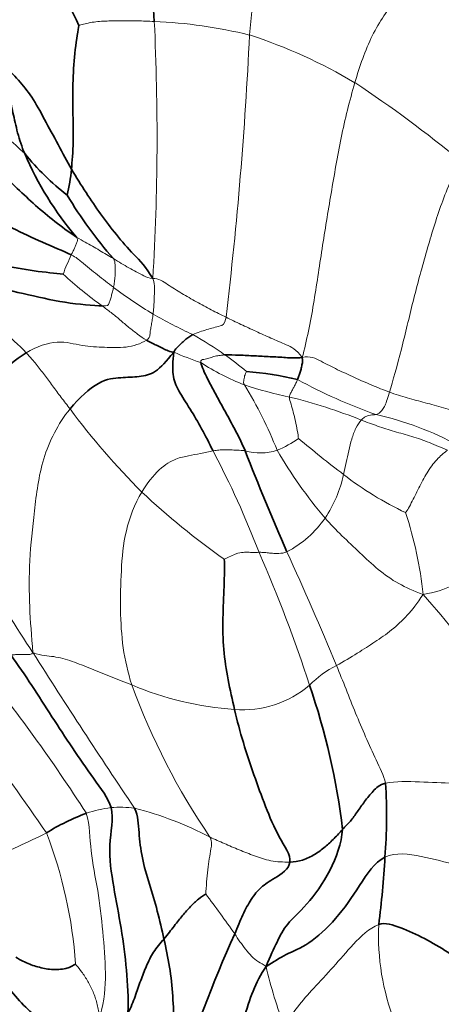
# Model space of a CAD drawing. Units: millimetres. Extents: x 0 to 1478, y 0 to 1758.
# Drawn here: x 233 to 243, y 250 to 273 of the extents above; entities that cross this region are included whole.
import ezdxf
from ezdxf import colors
from ezdxf.entities.mleader import LeaderData, LeaderLine
from ezdxf.math import Vec2, Vec3

# ---------------------------------------------------------------- set-up
doc = ezdxf.new("R2010")
doc.units = ezdxf.units.MM
doc.layers.add('DV5_Défaut', color=7, linetype='Continuous')
doc.layers.add('Défaut', color=7, linetype='Continuous')

# ---------------------------------------------------------------- blocks, each defined once
blk = doc.blocks.new('_DOT')
at = {"color": 0}
blk.add_line((0, 0), (-1, 0), dxfattribs=at)
at = {"color": 0, "const_width": 0.333}
blk.add_lwpolyline([(-0.1665, 0, 1), (0.1665, 0, 1)], format="xyb", close=True, dxfattribs=at)
blk = doc.blocks.new('SE4')
at = {"layer": 'DV5_Défaut', "color": 7, "linetype": 'Continuous', "lineweight": 35}
for centre, radius, start, end in [((229.524, 270.683), 4.94, 22.5571, 48.713), ((239.756, 272.508), 7.543, 202.9792, 220.6197), ((237.514, 273.376), 6.054, 219.0319, 232.3265), ((228.361, 269.798), 5.587, 347.4497, 353.7874), ((242.363, 273.646), 9.935, 210.6278, 221.2976), ((237.492, 257.142), 7.309, 76.188, 85.7525), ((305.617, 289.092), 72.634, 201.4215, 203.45592), ((223.699, 251.625), 16.721, 6.9246, 18.8999), ((229.517, 253.968), 11.817, 355.2417, 3.6938), ((236.113, 249.068), 5.288, 110.4738, 121.8547), ((220.156, 254.126), 21.168, 352.6013, 356.9177), ((272.607, 235.71), 38.131, 156.061, 161.7864)]:
    blk.add_arc(centre, radius, start, end, dxfattribs=at)
at = {"layer": 'DV5_Défaut', "color": 7, "linetype": 'Continuous', "lineweight": 18}
for centre, radius, start, end in [((179.075, 269.967), 56.853, 356.6279, 2.7302), ((235.448, 261.658), 11.024, 76.0537, 87.8418), ((145, 276.742), 93.208, 353.20155, 357.30388), ((234.382, 260.83), 12.114, 59.1917, 72.1028), ((225.315, 248.052), 27.761, 50.259, 56.6257), ((227.269, 263.839), 7.968, 45.9222, 54.2579), ((239.957, 264.36), 6.674, 155.0195, 159.263), ((240.152, 273.734), 9.518, 227.448, 234.603), ((241.198, 274.73), 10.431, 232.8822, 239.0513), ((242.572, 277.633), 13.631, 240.374, 244.8112), ((232.739, 258.108), 8.244, 54.489, 60.7161), ((239.497, 272.243), 8.015, 246.6513, 251.5261), ((232.955, 258.344), 7.927, 50.1638, 54.7729), ((240.125, 269.536), 5.83, 237.0901, 248.4745), ((245.393, 275.571), 12.896, 241.4822, 250.4762), ((241.244, 274.18), 10.582, 252.0693, 258.0081), ((229.727, 259.024), 9.701, 21.4775, 31.6366), ((236.061, 251.636), 12.553, 68.1363, 76.2479), ((248.343, 274.333), 18.043, 216.7106, 224.9311), ((239.497, 256.284), 7.307, 61.19, 77.4552), ((237.848, 264.829), 2.429, 291.9129, 305.5445), ((255.193, 281.664), 24.652, 229.7331, 232.8934), ((217.256, 252.053), 22.583, 21.0639, 27.7234), ((238.36, 263.738), 1.227, 253.0029, 288.7507), ((248.185, 268.051), 10.905, 210.1358, 220.4471), ((237.261, 262.692), 3.137, 326.8325, 347.3106), ((245.054, 268.065), 7.691, 232.0155, 244.8206), ((262.799, 277.62), 35.78, 206.6357, 213.6281), ((248.083, 274.969), 18.319, 226.9123, 234.7562), ((237.787, 262.446), 2.563, 297.8734, 324.9998), ((233.144, 258.26), 9.094, 5.8046, 18.2282), ((207.055, 246.501), 34.132, 17.9873, 23.6066), ((171.859, 229.339), 73.872, 22.40993, 24.6768), ((214.718, 235.195), 36.47, 33.0963, 41.1208), ((207.476, 236.28), 31.09, 33.7647, 43.9415), ((358.828, 337.35), 148.856, 212.3014, 213.98498), ((198.922, 231.236), 42.05, 32.812, 38.7785), ((241.281, 255.281), 2.491, 116.9289, 135.0267), ((250.938, 262.793), 16.631, 200.2078, 214.1496), ((238.291, 264.046), 7.598, 247.0697, 265.9372), ((237.949, 258.865), 2.406, 265.3185, 310.7223), ((235.347, 250.624), 3.567, 98.0963, 107.6838), ((235.068, 251.637), 2.528, 82.4915, 95.0873), ((233.356, 246.215), 8.188, 62.198, 75.5521), ((226.829, 266.055), 14.081, 291.4333, 297.4569), ((223.433, 249.741), 10.601, 3.9494, 21.1143), ((215.632, 235.81), 26.94, 34.7924, 37.261), ((246.81, 251.152), 5.668, 177.4977, 201.1434), ((249.145, 252.899), 10.937, 193.1254, 200.9888)]:
    blk.add_arc(centre, radius, start, end, dxfattribs=at)
at = {"layer": 'DV5_Défaut', "color": 7, "linetype": 'Continuous', "lineweight": 35}
blk.add_open_spline([(235.863, 272.675), (235.84, 273.054), (235.756, 273.791), (235.678, 274.709), (235.608, 275.545), (235.737, 275.711), (235.809, 275.724)], degree=3, knots=[0, 0, 0, 0, 0.265669, 0.531339, 0.797008, 1, 1, 1, 1], dxfattribs=at)
at = {"layer": 'DV5_Défaut', "color": 7, "linetype": 'Continuous', "lineweight": 18}
blk.add_open_spline([(238.105, 272.358), (238.141, 272.786), (238.222, 273.623), (238.467, 274.838), (238.884, 275.409), (239.046, 275.418), (239.09, 275.396)], degree=3, knots=[0, 0, 0, 0, 0.286874, 0.573748, 0.860623, 1, 1, 1, 1], dxfattribs=at)
for points in [[(240.586, 271.235), (240.699, 271.615), (240.958, 272.384), (241.574, 273.267), (242.13, 273.644), (242.173, 273.384), (242.259, 273.252), (242.315, 273.22)], [(234.086, 272.578), (234.128, 272.596), (234.357, 272.66), (234.703, 272.689), (235.07, 272.691), (235.457, 272.69), (235.728, 272.685), (235.863, 272.675)], [(239.345, 264.758), (239.455, 265.162), (239.624, 266.021), (239.808, 267.32), (240.027, 268.626), (240.248, 269.935), (240.46, 270.805), (240.586, 271.235)], [(241.4, 263.944), (241.481, 264.204), (241.691, 264.956), (241.948, 266.08), (242.255, 267.203), (242.586, 268.32), (242.884, 269.046), (243.063, 269.398)], [(233.907, 267.178), (233.92, 267.205), (233.947, 267.256), (233.986, 267.333), (234.02, 267.411), (234.05, 267.49), (234.066, 267.543), (234.031, 267.597)], [(234.031, 267.597), (234.114, 267.544), (234.233, 267.474), (234.406, 267.379), (234.572, 267.285), (234.737, 267.187), (234.846, 267.12), (234.899, 267.089)], [(233.907, 267.178), (234.027, 267.12), (234.152, 267.01), (234.34, 266.855), (234.525, 266.707), (234.715, 266.557), (234.841, 266.46), (234.904, 266.413)], [(234.899, 267.089), (234.963, 267.051), (235.088, 266.977), (235.264, 266.872), (235.44, 266.774), (235.618, 266.684), (235.742, 266.628), (235.829, 266.623)], [(234.904, 266.413), (234.913, 266.456), (234.927, 266.544), (234.94, 266.677), (234.944, 266.811), (234.94, 266.945), (234.934, 267.035), (234.899, 267.089)], [(235.829, 266.623), (235.964, 266.627), (236.172, 266.479), (236.509, 266.269), (236.857, 266.07), (237.206, 265.882), (237.436, 265.766), (237.553, 265.709)], [(235.829, 266.623), (235.863, 266.513), (235.867, 266.407), (235.866, 266.25), (235.859, 266.094), (235.85, 265.938), (235.841, 265.835), (235.834, 265.785)], [(234.639, 265.976), (234.77, 265.972), (234.791, 266.023), (234.823, 266.112), (234.852, 266.209), (234.88, 266.31), (234.897, 266.379), (234.904, 266.413)], [(234.639, 265.976), (234.706, 265.925), (234.847, 265.82), (235.056, 265.65), (235.263, 265.465), (235.471, 265.31), (235.609, 265.208), (235.676, 265.167)], [(235.834, 265.785), (235.828, 265.742), (235.816, 265.656), (235.796, 265.53), (235.772, 265.407), (235.759, 265.289), (235.754, 265.219), (235.676, 265.167)], [(236.771, 265.299), (236.825, 265.324), (236.937, 265.364), (237.098, 265.419), (237.256, 265.46), (237.414, 265.503), (237.517, 265.53), (237.553, 265.709)], [(237.553, 265.709), (237.669, 265.652), (237.902, 265.54), (238.255, 265.376), (238.609, 265.217), (238.968, 265.06), (239.209, 264.958), (239.345, 264.758)], [(235.676, 265.167), (235.552, 265.083), (235.191, 264.974), (234.699, 265.004), (234.17, 265.015), (233.608, 265.195), (233.102, 265.023), (232.847, 264.87)], [(232.847, 264.87), (232.952, 264.758), (233.084, 264.604), (233.275, 264.357), (233.467, 264.095), (233.667, 263.818), (233.81, 263.64), (233.879, 263.548)], [(236.958, 264.642), (236.946, 264.701), (237.031, 264.715), (237.152, 264.741), (237.269, 264.785), (237.386, 264.808), (237.466, 264.817), (237.527, 264.819)], [(239.345, 264.758), (239.53, 264.81), (239.79, 264.667), (240.18, 264.471), (240.575, 264.287), (240.984, 264.107), (241.261, 263.994), (241.4, 263.944)], [(237.986, 264.113), (237.963, 264.159), (237.968, 264.201), (237.981, 264.262), (237.988, 264.325), (238.01, 264.385), (238.028, 264.424), (238.033, 264.431)], [(239.045, 263.83), (239.044, 263.862), (239.072, 263.917), (239.115, 263.997), (239.157, 264.076), (239.199, 264.156), (239.225, 264.211), (239.236, 264.24)], [(239.26, 262.853), (239.254, 262.886), (239.232, 263.041), (239.19, 263.263), (239.137, 263.474), (239.084, 263.663), (239.047, 263.777), (239.045, 263.83)], [(241.084, 263.416), (241.105, 263.42), (241.145, 263.436), (241.209, 263.491), (241.27, 263.575), (241.324, 263.692), (241.349, 263.781), (241.4, 263.944)], [(241.4, 263.944), (241.539, 263.894), (241.823, 263.802), (242.238, 263.695), (242.67, 263.579), (243.122, 263.449), (243.423, 263.398), (243.552, 263.325)], [(233.007, 257.806), (232.972, 258.204), (232.918, 258.873), (232.909, 259.967), (233.04, 261.13), (233.183, 262.374), (233.593, 263.196), (233.879, 263.548)], [(240.321, 262.003), (240.343, 262.096), (240.382, 262.283), (240.443, 262.564), (240.509, 262.839), (240.603, 263.106), (240.693, 263.237), (240.736, 263.286)], [(240.736, 263.286), (240.763, 263.317), (240.812, 263.358), (240.884, 263.387), (240.953, 263.403), (241.019, 263.408), (241.062, 263.412), (241.084, 263.416)], [(240.736, 263.286), (240.863, 263.238), (241.118, 263.143), (241.514, 263.014), (241.924, 262.907), (242.341, 262.763), (242.621, 262.635), (242.767, 262.576)], [(237.247, 262.559), (237.304, 262.569), (237.378, 262.581), (237.507, 262.59), (237.653, 262.586), (237.811, 262.572), (237.936, 262.572), (238.001, 262.565)], [(235.569, 261.59), (235.689, 261.795), (235.987, 262.168), (236.391, 262.392), (236.67, 262.444), (236.946, 262.499), (237.156, 262.543), (237.247, 262.559)], [(241.782, 261.105), (241.815, 261.149), (241.94, 261.372), (242.111, 261.733), (242.303, 262.09), (242.545, 262.406), (242.706, 262.53), (242.767, 262.576)], [(235.331, 257.048), (235.242, 257.339), (235.107, 257.918), (235.057, 258.815), (235.078, 259.73), (235.157, 260.681), (235.403, 261.307), (235.569, 261.59)], [(242.192, 259.18), (241.967, 259.265), (241.608, 259.415), (241.126, 259.76), (240.705, 260.159), (240.277, 260.56), (240.013, 260.834), (239.886, 260.976)], [(242.192, 259.18), (242.477, 259.219), (242.91, 259.355), (243.455, 259.832), (244.019, 260.418), (244.677, 260.946), (244.994, 260.962), (245.088, 260.98)], [(237.512, 260.008), (237.562, 260.035), (237.804, 260.154), (237.96, 260.172), (238.071, 260.17), (238.185, 260.169), (238.282, 260.168), (238.331, 260.17)], [(238.331, 260.17), (238.361, 260.171), (238.418, 260.169), (238.516, 260.16), (238.64, 260.146), (238.789, 260.138), (238.92, 260.155), (238.985, 260.181)], [(240.153, 257.502), (240.32, 257.595), (240.665, 257.803), (241.054, 258.056), (241.459, 258.329), (241.823, 258.676), (242.058, 258.962), (242.192, 259.18)], [(232.488, 257.751), (232.523, 257.756), (232.595, 257.759), (232.701, 257.763), (232.807, 257.762), (232.909, 257.758), (232.966, 257.766), (233.007, 257.806)], [(233.007, 257.806), (233.222, 257.733), (233.489, 257.733), (233.924, 257.609), (234.381, 257.426), (234.846, 257.237), (235.165, 257.115), (235.331, 257.048)], [(241.31, 254.729), (241.261, 254.915), (241.09, 255.277), (240.837, 255.825), (240.6, 256.383), (240.38, 256.944), (240.229, 257.318), (240.153, 257.502)], [(241.31, 254.729), (241.545, 254.78), (242.124, 254.763), (242.909, 254.723), (243.711, 254.721), (244.524, 254.791), (245.036, 254.979), (245.271, 255.11)], [(234.263, 254.022), (234.35, 253.741), (234.337, 253.138), (234.549, 252.215), (234.651, 251.233), (234.739, 250.255), (234.688, 249.605), (234.59, 249.256)], [(237.073, 252.12), (237.084, 252.193), (237.091, 252.41), (237.122, 252.695), (237.156, 252.954), (237.198, 253.188), (237.227, 253.339), (237.175, 253.457)], [(237.175, 253.457), (237.287, 253.406), (237.511, 253.31), (237.858, 253.16), (238.221, 253.018), (238.596, 252.884), (238.898, 252.871), (239.056, 252.874)], [(241.293, 252.988), (241.548, 253.11), (242.168, 253.013), (242.995, 252.801), (243.826, 252.597), (244.642, 252.387), (245.2, 252.273), (245.523, 252.188)], [(238.934, 248.982), (239.023, 249.161), (239.229, 249.474), (239.603, 249.885), (240.086, 250.404), (240.533, 250.928), (240.918, 251.315), (241.148, 251.4)], [(237.756, 251.182), (237.798, 251.121), (237.879, 250.993), (238.011, 250.819), (238.153, 250.645), (238.311, 250.516), (238.43, 250.459), (238.494, 250.416)], [(234.008, 250.471), (234.033, 250.437), (234.155, 250.291), (234.303, 250.065), (234.427, 249.817), (234.52, 249.553), (234.543, 249.364), (234.59, 249.256)]]:
    blk.add_open_spline(points, degree=3, dxfattribs=at)
at = {"layer": 'DV5_Défaut', "color": 7, "linetype": 'Continuous', "lineweight": 35}
for points in [[(233.915, 269.194), (233.928, 269.367), (233.965, 269.846), (233.944, 270.575), (233.943, 271.298), (233.99, 272.015), (234.069, 272.485), (234.086, 272.578)], [(232.812, 269.563), (232.744, 269.726), (232.636, 270.054), (232.535, 270.539), (232.441, 270.946), (232.367, 271.3), (232.323, 271.509), (232.248, 271.657)], [(232.248, 271.657), (232.433, 271.544), (232.671, 271.294), (232.983, 270.917), (233.275, 270.378), (233.602, 269.77), (233.805, 269.383), (233.915, 269.194)], [(231.827, 269.468), (231.964, 269.341), (232.265, 269.103), (232.689, 268.692), (233.118, 268.291), (233.579, 267.913), (233.897, 267.683), (234.031, 267.597)], [(233.915, 269.194), (234.026, 269.003), (234.262, 268.636), (234.594, 268.139), (234.965, 267.653), (235.376, 267.179), (235.67, 266.893), (235.829, 266.623)], [(230.464, 268.731), (230.731, 268.615), (231.161, 268.458), (231.827, 268.163), (232.519, 267.808), (233.223, 267.467), (233.716, 267.271), (233.907, 267.178)], [(230.181, 267.14), (230.395, 267.141), (230.839, 267.126), (231.546, 267.048), (232.279, 266.936), (233.03, 266.786), (233.542, 266.745), (233.715, 266.723)], [(229.781, 266.605), (230.177, 266.592), (230.806, 266.563), (231.792, 266.481), (232.776, 266.27), (233.757, 266.036), (234.428, 265.982), (234.639, 265.976)], [(229.781, 266.605), (229.977, 266.536), (230.38, 266.401), (230.994, 266.172), (231.634, 265.884), (232.249, 265.447), (232.679, 265.049), (232.847, 264.87)], [(235.676, 265.167), (235.718, 265.141), (235.797, 265.106), (235.917, 265.047), (236.038, 264.989), (236.159, 264.929), (236.241, 264.892), (236.321, 264.885)], [(236.321, 264.885), (236.355, 264.957), (236.415, 265.011), (236.5, 265.09), (236.583, 265.172), (236.673, 265.242), (236.737, 265.283), (236.771, 265.299)], [(232.847, 264.87), (232.593, 264.717), (232.09, 264.306), (231.625, 263.516), (231.32, 262.824), (231.043, 262.149), (230.893, 261.73), (230.817, 261.58)], [(233.879, 263.548), (234.096, 263.815), (234.585, 264.249), (235.085, 264.287), (235.511, 264.304), (235.9, 264.375), (236.141, 264.673), (236.321, 264.885)], [(237.247, 262.559), (237.158, 262.74), (236.977, 263.089), (236.71, 263.548), (236.418, 263.988), (236.278, 264.339), (236.297, 264.665), (236.321, 264.885)], [(237.527, 264.819), (237.625, 264.822), (237.865, 264.818), (238.225, 264.797), (238.587, 264.78), (238.956, 264.759), (239.203, 264.742), (239.345, 264.758)], [(239.236, 264.24), (239.248, 264.268), (239.271, 264.324), (239.3, 264.415), (239.325, 264.511), (239.344, 264.609), (239.363, 264.673), (239.345, 264.758)], [(238.001, 262.565), (237.937, 262.716), (237.795, 263.007), (237.566, 263.427), (237.336, 263.843), (237.118, 264.25), (236.976, 264.546), (236.958, 264.642)], [(237.753, 256.467), (237.698, 256.697), (237.596, 257.167), (237.482, 257.878), (237.472, 258.617), (237.511, 259.372), (237.519, 259.852), (237.512, 260.008)], [(232.488, 257.751), (232.658, 257.515), (232.983, 257.034), (233.452, 256.296), (233.932, 255.564), (234.423, 254.84), (234.784, 254.383), (234.844, 254.155)], [(239.056, 252.874), (239.078, 253.04), (238.784, 253.45), (238.478, 254.181), (238.208, 254.926), (237.952, 255.683), (237.816, 256.202), (237.753, 256.467)], [(240.298, 253.641), (240.362, 253.712), (240.483, 253.829), (240.644, 254.058), (240.811, 254.301), (241.012, 254.546), (241.162, 254.698), (241.31, 254.729)], [(234.844, 254.155), (234.915, 253.887), (234.748, 253.287), (234.903, 252.283), (235.09, 251.317), (235.222, 250.324), (235.255, 249.68), (235.24, 249.312)], [(236.09, 251.06), (236.042, 251.277), (235.943, 251.723), (235.743, 252.359), (235.565, 252.973), (235.495, 253.576), (235.483, 253.953), (235.399, 254.143)], [(238.494, 250.416), (238.592, 250.65), (238.765, 251.01), (238.958, 251.413), (239.43, 251.812), (240.043, 252.649), (240.266, 253.316), (240.298, 253.641)], [(239.056, 252.874), (239.155, 252.877), (239.36, 252.904), (239.646, 253.046), (239.888, 253.228), (240.102, 253.427), (240.235, 253.57), (240.298, 253.641)], [(237.756, 251.182), (237.821, 251.338), (237.949, 251.647), (238.14, 252.007), (238.371, 252.291), (238.664, 252.479), (239.034, 252.699), (239.056, 252.874)], [(238.494, 250.416), (238.674, 250.519), (238.953, 250.709), (239.481, 250.904), (240.155, 251.512), (240.701, 252.315), (241.044, 252.867), (241.293, 252.988)], [(236.09, 251.06), (236.18, 251.168), (236.34, 251.38), (236.53, 251.614), (236.719, 251.828), (236.903, 252.01), (237.039, 252.096), (237.073, 252.12)], [(241.148, 251.4), (241.304, 251.457), (241.658, 251.335), (242.228, 251.084), (242.779, 250.753), (243.291, 250.389), (243.604, 250.096), (243.757, 249.944)], [(235.24, 249.312), (235.316, 249.45), (235.415, 249.713), (235.541, 250.083), (235.677, 250.427), (235.827, 250.756), (236.003, 250.955), (236.09, 251.06)], [(236.386, 247.628), (236.352, 247.825), (236.325, 248.303), (236.326, 249.014), (236.307, 249.717), (236.233, 250.404), (236.137, 250.842), (236.09, 251.06)], [(232.605, 250.629), (232.639, 250.607), (232.816, 250.502), (233.116, 250.398), (233.433, 250.33), (233.794, 250.345), (233.983, 250.445), (234.008, 250.471)], [(236.893, 246.48), (236.995, 246.66), (237.19, 247.158), (237.603, 248.202), (237.991, 249.213), (238.166, 249.843), (238.374, 250.221), (238.494, 250.416)], [(234.59, 249.256), (234.463, 249.039), (234.147, 248.72), (233.549, 248.843), (233.134, 249.17), (232.735, 249.543), (232.484, 249.837), (232.357, 249.996)]]:
    blk.add_open_spline(points, degree=3, dxfattribs=at)

msp = doc.modelspace()

# ---------------------------------------------------------------- block references
at = {"layer": 'Défaut'}
msp.add_blockref('SE4', (0, 0), dxfattribs=at)

# ---------------------------------------------------------------- leaders
at = {"layer": 'Défaut', "color": 7, "linetype": 'Continuous', "lineweight": 18}
ml = msp.add_multileader_mtext('Standard', dxfattribs=at)
ml.set_content('{\\pxsm0.9;\\fSolid Edge ISO|b1||i0||c0|p34;\\W1.;31/03/2023\\P}', color=256)
ml.set_leader_properties()
ml.set_arrow_properties(name='DOT')
ml.build(insert=Vec2(0, 0))
ml.multileader.update_dxf_attribs({"leader_type": 0, "dogleg_length": 0, "arrow_head_size": 12})
ctx = ml.context
ctx.base_point, ctx.char_height, ctx.arrow_head_size, ctx.landing_gap_size = Vec3(1390.407, 1750.708), 12, 12, 4.2
notes = []
notes.append((ctx, [(0, (0, 0, 0), (0, 0), (1, 0), 1, [])]))
ctx.mtext.insert = Vec3(1392.407, 1756.828)
for ctx, leaders in notes:
    for number, flags, end, landing, length, lines in leaders:
        leader = LeaderData()
        leader.index, (leader.has_last_leader_line, leader.has_dogleg_vector, leader.attachment_direction) = number, flags
        leader.last_leader_point, leader.dogleg_vector, leader.dogleg_length = Vec3(end), Vec3(landing), length
        for number, points, colour, breaks in lines:
            line = LeaderLine()
            line.index, line.vertices, line.color, line.breaks = number, Vec3.list(points), colors.encode_raw_color(colour), breaks
            leader.lines.append(line)
        ctx.leaders.append(leader)

doc.saveas('drawing.dxf')
